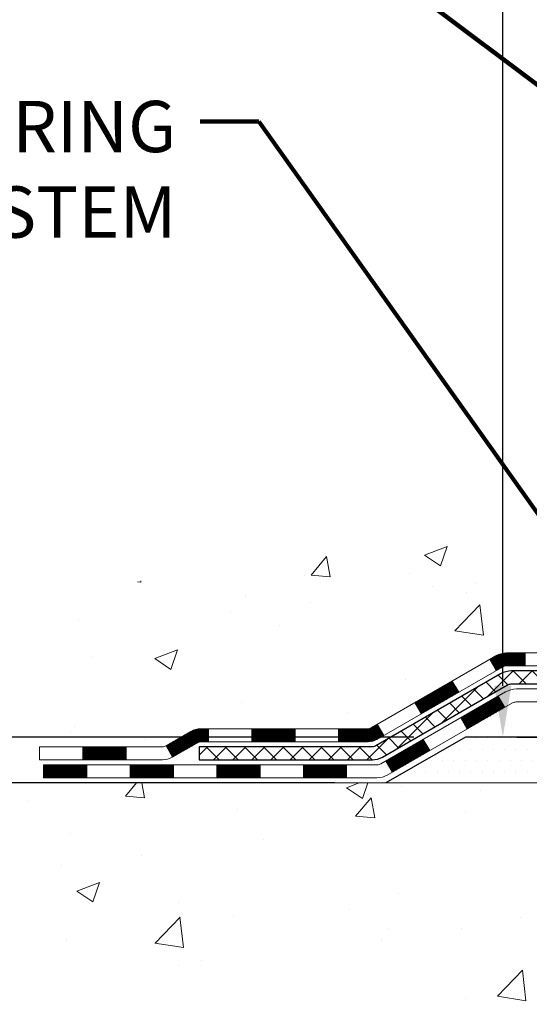
# Model space of a CAD drawing. Extents: x 832 to 3254, y -201 to 1977.
# Drawn here: x 843 to 845, y -188 to -182 of the extents above; entities that cross this region are included whole.
import ezdxf

# ---------------------------------------------------------------- set-up
doc = ezdxf.new("R2010")
doc.units = 0
doc.header["$LTSCALE"] = 5
doc.header["$MEASUREMENT"] = 0
doc.layers.get('DEFPOINTS').update_dxf_attribs({"linetype": 'CONTINUOUS'})
for name, color, linetype, lineweight in [('CONCRETE - H', 130, 'CONTINUOUS', 9), ('CONCRETE - L', 132, 'CONTINUOUS', 20), ('DECK COAT - H', 20, 'CONTINUOUS', 20), ('DECK COAT - L', 22, 'CONTINUOUS', 18), ('PVC SIDESHEET - H', 170, 'CONTINUOUS', 20), ('PVC SIDESHEET - L', 122, 'CONTINUOUS', 25), ('SETTING BED - H', 210, 'CONTINUOUS', 20), ('SETTING BED - L', 212, 'CONTINUOUS', 25), ('TEXT - 4', 241, 'CONTINUOUS', 25)]:
    doc.layers.add(name, color=color, linetype=linetype, lineweight=lineweight)
doc.layers.add('DIMS', color=50, linetype='CONTINUOUS')
doc.styles.add('ROMANS', font='romans', dxfattribs={"width": 0.9})
doc.dimstyles.get("Standard").update_dxf_attribs({"dimtxt": 0.18, "dimasz": 0.18, "dimexe": 0.18, "dimexo": 0.0625, "dimgap": 0.09, "dimtad": 0, "dimtih": 1, "dimtoh": 1, "dimdec": 4, "dimzin": 0, "dimdsep": 46, "dimtxsty": 'Standard', "dimcen": 0.09, "dimadec": 0, "dimazin": 0, "dimtfac": 1, "dimtdec": 4, "dimtofl": 0, "dimtmove": 0, "dimatfit": 3, "dimfxl": 1, "dimtolj": 1, "dimtzin": 0, "dimarcsym": 0})
pattern_1 = [(49.99999999999999, (0, 0), (1.255205319551318, -0.1098162362195414), [0.13125, -1.44375]), (355, (0, 0), (-0.24281483382275, 1.316336233975021), [0.105, -1.155]), (100.45144446, (0.10460044175, -0.009151351999999998), (1.012390481772446, 1.206519984195101), [0.111545336, -1.226998696]), (46.18420000000002, (0, 0.35), (1.867672328675251, -0.2896587413878839), [0.196875, -2.165624999999999]), (96.63563549, (0.15563930375, 0.32586171275), (1.635658404929899, 1.704707551355463), [0.1673180985, -1.84049908]), (351.1841639899999, (0, 0.35), (1.635658403845853, 1.704707550472483), [0.1575, -1.73250000175]), (21, (0.175, 0.2625), (1.044587341207308, -0.7045830586643429), [0.13125, -1.44375]), (326.0000000000001, (0.175, 0.2625), (0.425801830862768, 1.269012578831993), [0.105, -1.155]), (71.45144474, (0.2620489445, 0.2037847455), (1.470389159277449, 0.5644295174111191), [0.1115453325, -1.226998696]), (37.50000000000001, (0, 0), (0.02127974680525867, 0.582564244204795), [0, -1.141, 0, -1.1725, 0, -1.159375]), (7.499999999999999, (0, 0), (0.46037169052376, 0.6902204957941304), [0, -0.6685, 0, -1.11475, 0, -0.441875]), (327.5, (-0.39025, 0), (0.9341892633017157, -0.03947102553516457), [0, -0.4375, 0, -1.365, 0, -1.81125]), (317.5, (-0.5652499999999999, 0), (1.020575796349176, 0.175183719081556), [0, -0.56875, 0, -0.9064999999999999, 0, -1.28625])]

# ---------------------------------------------------------------- blocks, each defined once
blk = doc.blocks.new('*D368')
at = {"layer": 'DEFPOINTS', "color": 0, "transparency": 16777216}
for p in [(845.1391075265103, -186.1280277418225), (841.8564477457762, -186.3780272418213), (844.7060941746668, -186.3780272418213)]:
    blk.add_point(p, dxfattribs=at)
at = {"layer": 'DIMS', "color": 0, "lineweight": -2, "transparency": 16777216}
for p, q in [((841.5764477457762, -185.1997945922762), (841.8564477457762, -185.1997945922762)), ((841.8564477457762, -185.1997945922762), (841.8564477457762, -185.5680277418225)), ((841.8564477457762, -185.8480277418225), (841.8564477457762, -185.5680277418225)), ((844.8591075265103, -186.1280277418225), (841.5764477457762, -186.1280277418225)), ((844.4260941746668, -186.3780272418213), (841.5764477457762, -186.3780272418213)), ((841.8564477457762, -186.6580272418213), (841.8564477457762, -186.9380272418213))]:
    blk.add_line(p, q, dxfattribs=at)
at = {"layer": 'DIMS', "color": 0, "transparency": 16777216}
for points in [[(841.8097810791096, -185.8480277418225), (841.9031144124428, -185.8480277418225), (841.8564477457762, -186.1280277418225)], [(841.8097810791096, -186.6580272418213), (841.9031144124428, -186.6580272418213), (841.8564477457762, -186.3780272418213)]]:
    blk.add_solid(points, dxfattribs=at)
at = {"layer": 'DIMS', "color": 0, "transparency": 16777216, "insert": (840.4097810791095, -185.199794592276), "char_height": 0.28, "attachment_point": 5}
blk.add_mtext('\\A1;1/4 IN\\P [6.3mm]', dxfattribs=at)
blk = doc.blocks.new('*D375')
at = {"layer": 'DEFPOINTS', "color": 0, "transparency": 16777216}
for p in [(844.1855777606581, -176.9921254385645), (845.1391075265103, -186.1280277418225), (845.3435294298151, -186.1280277418225)]:
    blk.add_point(p, dxfattribs=at)
at = {"layer": 'DIMS', "color": 0, "lineweight": -2, "transparency": 16777216}
for p, q in [((844.4655777606581, -176.9921254385645), (845.6235294298151, -176.9921254385645)), ((845.3435294298151, -177.2721254385645), (845.3435294298151, -178.5850703770704)), ((845.3435294298151, -185.8480277418225), (845.3435294298151, -179.8917370437371)), ((845.4191075265103, -186.1280277418225), (845.6235294298151, -186.1280277418225))]:
    blk.add_line(p, q, dxfattribs=at)
at = {"layer": 'DIMS', "color": 0, "transparency": 16777216}
for points in [[(845.2968627631485, -177.2721254385645), (845.3901960964818, -177.2721254385645), (845.3435294298151, -176.9921254385645)], [(845.2968627631485, -185.8480277418225), (845.3901960964818, -185.8480277418225), (845.3435294298151, -186.1280277418225)]]:
    blk.add_solid(points, dxfattribs=at)
at = {"layer": 'DIMS', "color": 0, "transparency": 16777216, "insert": (845.3435294298151, -179.2384037104036), "char_height": 0.28, "attachment_point": 5}
blk.add_mtext('\\A1;9 1/8 IN\\P [232.1mm]', dxfattribs=at)

msp = doc.modelspace()

# ---------------------------------------------------------------- hatches: boundary and pattern name
at = {"layer": 'CONCRETE - H'}
h = msp.add_hatch(dxfattribs=at)
h.set_pattern_fill('AR-CONC', color=256, scale=0.175)
h.set_pattern_definition(pattern_1)
edge = h.paths.add_edge_path()
edge.add_spline(control_points=[(840.1690996290848, -176.9921254385647), (839.9162683598583, -179.0375581845632), (844.976193529109, -177.7991560901763), (847.9516006670098, -181.012167773846), (846.4884551504298, -185.5552707739691), (842.7237898538207, -184.9881581421895), (842.4580553001039, -186.2008483771157), (842.3243606330861, -186.3780220449708)], knot_values=[0, 0, 0, 0, 5.709496666608193, 7.976623460472458, 12.57127892869441, 15.53006751953212, 16.13926629862535, 16.13926629862535, 16.13926629862535, 16.13926629862535], degree=3, periodic=0)
edge.add_line((842.3243606330867, -186.3780220449727), (842.817363801088, -186.3780220449721))
edge.add_line((842.817363801088, -186.3780220449721), (842.817365317065, -186.1811720364592))
edge.add_line((842.817365317065, -186.1811720364592), (843.4870459851087, -186.1811720364592))
edge.add_arc((843.4870459848096, -186.1418020341742), 0.0393700022850112, 270.0000004352996, 300.0050937755589)
edge.add_line((843.5067340170649, -186.1758957061066), (843.6424949246828, -186.0975141096123))
edge.add_arc((843.6976098927283, -186.1929830364577), 0.110235999998491, 450.0000000010636, 479.9981803530567, ccw=False)
edge.add_line((843.6976098927263, -186.0827470364592), (844.6055678337575, -186.0827470364592))
edge.add_arc((844.6055678336803, -186.0433770358736), 0.03937000058562035, 270.0000001123407, 300.0025471983698)
edge.add_line((844.6252543497337, -186.077471581358), (845.3053400199163, -185.6848244537885))
edge.add_arc((845.365339960698, -185.7887475365939), 0.1200000001399262, 449.9992762005579, 479.9999673126224, ccw=False)
edge.add_line((845.36534147662, -185.6687475364636), (845.5767813432013, -185.6687475364635))
edge.add_arc((845.5767813432036, -185.6293775364637), 0.03936999999982049, 269.999999996691, 315.0000000000293)
edge.add_line((845.6046201371788, -185.6572163304388), (845.7210866613113, -185.5407498063063))
edge.add_arc((845.9707886356182, -185.7904517806126), 0.3531319186157165, 463.9020008911011, 495.00000000005866, ccw=False)
edge.add_arc((846.2600732287013, -186.9592215540535), 1.557170273114517, 436.0979991090099, 463.9020008910637, ccw=False)
edge.add_arc((846.549357821785, -185.7904517806137), 0.3531319186166464, 407.88305985414826, 436.09799910933583, ccw=False)
edge.add_line((846.7861843174858, -185.5285064373072), (846.9155263202226, -185.6572163304367))
edge.add_arc((846.9433651141998, -185.6293775364641), 0.0393699999994053, 224.9999999953788, 270.0000000001654)
edge.add_line((846.9433651141999, -185.6687475364635), (848.6542702166819, -185.6687475364635))
edge.add_arc((848.6542702166842, -185.6293775364636), 0.03936999999987734, 269.999999996691, 360.0000000002068)
edge.add_line((848.693640216684, -185.6293775364635), (848.6936402166878, -179.6384079108167))
edge.add_arc((848.654270216688, -179.6384079108165), 0.03936999999973523, 359.9999999996691, 432.6976227628531)
edge.add_arc((848.7935822574561, -179.1911937969803), 0.4290404058594989, 233.0250989603177, 252.6976227628062, ccw=False)
edge.add_arc((848.8700685972648, -179.1290857048409), 0.5251995961843471, 194.3079434824749, 230.4333558243663, ccw=False)
edge.add_arc((849.9400187836636, -178.8422306780239), 1.632909065609009, 184.8191964166498, 194.7829313884685, ccw=False)
edge.add_arc((849.6708523114863, -179.0761586024627), 1.361411651893377, 521.6649460398381, 535.9250205045877, ccw=False)
edge.add_arc((848.8053229337545, -178.7836036976924), 0.4478254090914341, 468.1289029172707, 522.359744061508, ccw=False)
edge.add_arc((848.6352451651908, -178.306420133446), 0.06004988997895964, 300.7846078929323, 346.5177693440847)
edge.add_line((848.6936402166879, -178.3204203922701), (848.6936402166879, -178.1311853434114))
edge.add_line((848.6936402166879, -178.1311853434114), (848.7920652166875, -178.1311853434114))
edge.add_line((848.7920652166875, -178.1311853434114), (848.7920652166875, -178.1266327872913))
edge.add_arc((848.7526952166877, -178.1266327872911), 0.03936999999984891, 359.9999999997518, 417.0968478607897)
edge.add_line((848.7740818133234, -178.0935781297626), (848.4588638728676, -177.8896298982895))
edge.add_arc((848.6398359597943, -177.68847990405), 0.2705775608381839, 181.4692888507748, 228.0226889058959, ccw=False)
edge.add_line((848.3693473614775, -177.6954178151019), (848.0814346812655, -177.6954178151019))
edge.add_arc((848.080230839722, -177.6178814991651), 0.07754566089423381, 179.1104878120979, 270.8895121878601, ccw=False)
edge.add_line((848.0026945237852, -177.6166776576216), (848.0026945237852, -177.4921254385645))
edge.add_line((848.0026945237852, -177.4921254385645), (840.4355777606578, -177.4921254385645))
edge.add_line((840.4355777606578, -177.4921254385645), (840.4355777606578, -176.9921254385645))
edge.add_line((840.4355777606578, -176.9921254385645), (840.1690996290848, -176.9921254385648))
h.paths.add_polyline_path([(840.2985503634982, -178.7203021610286), (842.1185503634983, -178.7203021610286), (842.1185503634983, -177.8336354943619), (840.2985503634982, -177.8336354943619)], flags=25)
h.paths.add_polyline_path([(844.2935294298151, -179.6817370437369), (846.5335294298152, -179.6817370437369), (846.5335294298152, -178.7950703770703), (844.2935294298151, -178.7950703770703)], flags=25)
h = msp.add_hatch(dxfattribs=at)
h.set_pattern_fill('AR-CONC', color=256, scale=0.175)
h.set_pattern_definition(pattern_1)
edge = h.paths.add_edge_path()
edge.add_line((842.3243636650453, -186.3780272418146), (846.029852461092, -186.378027241825))
edge.add_line((846.029852461092, -186.378027241825), (846.0298524610896, -187.1937065841547))
edge.add_line((846.0298524610896, -187.1937065841547), (846.2954368906354, -187.120530777857))
edge.add_line((846.2954368906354, -187.120530777857), (846.185185075846, -187.2239750584235))
edge.add_line((846.185185075846, -187.2239750584235), (846.497335071554, -187.1748771917433))
edge.add_line((846.497335071554, -187.1748771917433), (846.4973350715562, -186.3780272418263))
edge.add_line((846.4973350715562, -186.3780272418263), (849.4355710797308, -186.3780272418345))
edge.add_line((849.4355710797308, -186.3780272418345), (849.435571079731, -187.3847005365555))
edge.add_spline(control_points=[(849.435571079731, -187.3847005365555), (848.8980672073218, -187.3640480540412), (847.83413765223, -187.1913150733967), (846.2970196627099, -188.3258816713251), (844.6296590737124, -187.2084433806672), (842.5474727059535, -187.5139424382789), (842.3615897588634, -186.574650958907), (842.3243636650453, -186.3780272418146)], knot_values=[0, 0, 0, 0, 1.629150690991689, 3.078318960979996, 5.038455620583855, 7.184644732479409, 7.745146742223394, 7.745146742223394, 7.745146742223394, 7.745146742223394], degree=3, periodic=0)
at = {"layer": 'DECK COAT - H'}
h = msp.add_hatch(dxfattribs=at)
h.set_pattern_fill('ANSI31', color=256, scale=0.03937, style=0)
h.set_pattern_definition([(45, (664.592960590996, -347.7549056372652), (-0.003479849246914297, 0.003479849246914297), [])])
h.paths.add_polyline_path([(845.4657609751594, -185.6687527333074), (845.3653429926, -185.6687527333074, 0.1316523525283877), (845.3053430518725, -185.6848296506323), (845.2721081117804, -185.7040178269669), (845.3075411117804, -185.7653895832315), (845.3428955672258, -185.7449777057489, -0.1316523525285442), (845.3628955474683, -185.7396187333073), (845.4657609751594, -185.7396187333073)])
h.paths.add_polyline_path([(845.1029685235342, -185.8834994665537), (845.0675355235342, -185.8221277102891), (844.8629629352882, -185.9402375936111), (844.8983959352882, -186.0016093498757)])
h.paths.add_polyline_path([(844.6583903470423, -186.058347476933), (844.6252558462672, -186.0774776646773, -0.1316523525284907), (844.6055708657135, -186.082752233303), (844.4465160657137, -186.082752233303), (844.4465160657137, -186.153618233303), (844.6055708657136, -186.1536182333029, 0.131652352528452), (844.660688811264, -186.1388494411511), (844.6938233470423, -186.1197192331976)])
h.paths.add_polyline_path([(844.2102960657135, -186.082752233303), (843.9740760657137, -186.082752233303), (843.9740760657137, -186.153618233303), (844.2102960657135, -186.153618233303)])
h.paths.add_polyline_path([(843.7378560657135, -186.082752233303), (843.6976129246847, -186.082752233303, 0.1316524975873674), (843.6424949246849, -186.0975210568914), (843.5067340170668, -186.1759026534501), (843.5421670170668, -186.2372744097146), (843.6779279246849, -186.1588928131559, -0.1316524975873194), (843.6976129246846, -186.153618233303), (843.7378560657135, -186.153618233303)])
h.paths.add_polyline_path([(843.289805317067, -186.181177233303), (843.0535853170668, -186.181177233303), (843.0535853170668, -186.2520432333029), (843.289805317067, -186.2520432333029)])
h.paths.add_polyline_path([(845.3538088266268, -185.9659798131559), (845.3183758266268, -185.9046080568913), (845.1138033057446, -186.0227180568914), (845.1492363057446, -186.084089813156)])
h.paths.add_polyline_path([(844.9092307848628, -186.1408280568914), (844.704658263981, -186.2589380568914), (844.740091263981, -186.3203098131559), (844.9446637848628, -186.202199813156)])
h.paths.add_polyline_path([(844.4917815642439, -186.279602233303), (844.2555615642436, -186.279602233303), (844.2555615642436, -186.350468233303), (844.4917815642439, -186.350468233303)])
h.paths.add_polyline_path([(844.0193415642439, -186.279602233303), (843.7831215642436, -186.279602233303), (843.7831215642436, -186.350468233303), (844.0193415642439, -186.350468233303)])
h.paths.add_polyline_path([(843.5469015642439, -186.2796022333029), (843.3106815642436, -186.2796022333029), (843.3106815642436, -186.350468233303), (843.5469015642439, -186.350468233303)])
h.paths.add_polyline_path([(843.0744615642438, -186.2796022333029), (842.8382415642436, -186.2796022333029), (842.8382415642436, -186.350468233303), (843.0744615642438, -186.350468233303)])
at = {"layer": 'PVC SIDESHEET - H'}
h = msp.add_hatch(dxfattribs=at)
h.set_pattern_fill('ANSI37', color=256, scale=0.59055, style=0)
h.set_pattern_definition([(45, (669.6493988256743, -165.0446697198852), (-0.05219773870371446, 0.05219773870371446), []), (135, (669.6493988256743, -165.0446697198852), (-0.05219773870371446, -0.05219773870371446), [])])
edge = h.paths.add_edge_path()
edge.add_line((848.8629342486397, -185.7278077333073), (848.862934248639, -179.5758708153631))
edge.add_line((848.8629342486391, -179.575870815363), (848.7920682486449, -179.575870815363))
edge.add_line((848.7920682486449, -179.575870815363), (848.7920682486398, -185.7278077333073))
edge.add_arc((848.7526982486398, -185.7278077333074), 0.0393699999999626, -90.00000000008271, 1.2397549653542228e-10, ccw=False)
edge.add_line((848.7526982486397, -185.7671777333074), (846.9025991762792, -185.7671777333073))
edge.add_arc((846.9025991762792, -185.7278077333075), 0.03936999999984891, 225, 270, ccw=False)
edge.add_line((846.874760382304, -185.7556465272827), (846.7294658431099, -185.6103519880885))
edge.add_arc((846.5493608537408, -185.7904569774575), 0.2547069186167385, 44.99999999999943, 76.09799910892345)
edge.add_arc((846.2600762606575, -186.959226750897), 1.458745273114345, 76.0979991089222, 89.99999999999889)
edge.add_line((846.2600762606576, -185.5004814777827), (846.2600762606576, -185.5713474777827))
edge.add_arc((846.2600762606575, -186.9592267508971), 1.387879273114407, 76.0979991089194, 89.99999999999773, ccw=False)
edge.add_arc((846.549360853741, -185.7904569774574), 0.1838409186166517, 44.999999999981185, 76.09799910891832, ccw=False)
edge.add_line((846.6793560139544, -185.6604618172441), (846.8246505531483, -185.8057563564382))
edge.add_arc((846.9025991762792, -185.7278077333074), 0.1102359999999436, 224.9999999999713, 270)
edge.add_line((846.9025991762792, -185.8380437333073), (848.7526982486397, -185.8380437333073))
edge.add_arc((848.7526982486397, -185.7278077333073), 0.1102359999999862, 270, 360)
edge = h.paths.add_edge_path()
edge.add_arc((846.2600762606576, -186.959226750897), 1.458745273114317, 90.00000000000333, 103.9020008910643)
edge.add_arc((845.9707916675744, -185.7904569774572), 0.2547069186164216, 103.9020008910549, 134.9999999999921)
edge.add_line((845.7906866782056, -185.6103519880883), (845.6453921390113, -185.7556465272826))
edge.add_arc((845.617553345036, -185.7278077333073), 0.03937000000000319, 270, 315.00000000000733, ccw=False)
edge.add_line((845.617553345036, -185.7671777333073), (845.3917160326666, -185.7671777333073))
edge.add_arc((845.3917160326666, -185.8871777333073), 0.1200000000000045, 90, 120.0000000000004)
edge.add_line((845.3317160326667, -185.7832546848532), (844.6516298015684, -186.17590265345))
edge.add_arc((844.6319448015684, -186.141807233303), 0.03936999999996989, 270.0000000000414, 300.00000000008936, ccw=False)
edge.add_line((844.6319448015684, -186.181177233303), (843.6870637649786, -186.181177233303))
edge.add_line((843.6870637649786, -186.181177233303), (843.6870637649786, -186.2520432333029))
edge.add_line((843.6870637649786, -186.2520432333029), (844.6319448015684, -186.2520432333029))
edge.add_arc((844.6319448015684, -186.141807233303), 0.110235999999901, 269.9999999999853, 300.0000000000081)
edge.add_line((844.6870628015683, -186.2372744097145), (845.3692685847429, -185.843402717156))
edge.add_arc((845.3892685847429, -185.8780437333073), 0.03999999999995567, 90, 120.0000000000066, ccw=False)
edge.add_line((845.3892685847429, -185.8380437333073), (845.617553345036, -185.8380437333073))
edge.add_arc((845.617553345036, -185.7278077333073), 0.1102359999999933, 270, 314.9999999999661)
edge.add_line((845.6955019681668, -185.8057563564382), (845.8407965073613, -185.6604618172438))
edge.add_arc((845.9707916675744, -185.790456977457), 0.1838409186162805, 103.9020008910457, 134.9999999999585, ccw=False)
edge.add_arc((846.2600762606576, -186.959226750897), 1.387879273114349, 90.00000000000472, 103.90200089106071, ccw=False)
edge.add_line((846.2600762606576, -185.5713474777827), (846.2600762606576, -185.5004814777827))
at = {"layer": 'SETTING BED - H', "linetype": 'Continuous'}
h = msp.add_hatch(dxfattribs=at)
h.set_pattern_fill('DOTS', color=256, scale=0.9842500000000001, style=0)
h.set_pattern_definition([(7.016477563892661e-15, (837.4490624588867, -195.7290310077145), (0.0307578125, 0.061515625), [0, -0.061515625])])
edge = h.paths.add_edge_path()
edge.add_line((846.4973350715562, -186.3780272418263), (846.497335071554, -187.1748771917433))
edge.add_line((846.497335071554, -187.1748771917433), (846.45293304176, -187.1818611576863))
edge.add_line((846.45293304176, -187.1818611576863), (846.45293304176, -185.9640277418249))
edge.add_line((846.45293304176, -185.9640277418249), (846.4788277916579, -185.9640277418249))
edge.add_line((846.4788277916579, -185.9640277418249), (846.4788277916579, -186.1280277418249))
edge.add_line((846.4788277916579, -186.1280277418249), (848.8432477606577, -186.1280277418249))
edge.add_arc((848.8432477606583, -185.7736977418261), 0.3543299999987539, 269.9999999999081, 325.0668953302203)
edge.add_line((849.1337349927807, -185.9765940623275), (849.1340925085136, -186.3780272418336))
edge.add_line((849.1340925085136, -186.3780272418336), (846.4973350715562, -186.3780272418263))
h.paths.add_polyline_path([(846.0672194795553, -185.9640277418249), (846.0413247296578, -185.9640277418249), (846.0413247296578, -186.128027741825), (845.1391060105344, -186.1280277418225), (844.7060941746666, -186.3780272418212), (846.029852461092, -186.378027241825), (846.0298524610896, -187.1937065841547), (846.0672194795553, -187.1834109440457)])

# ---------------------------------------------------------------- linework, layer by layer
at = {"layer": 'CONCRETE - L'}
msp.add_line((846.0298524610917, -186.378027241825), (842.324363665045, -186.3780272418146), dxfattribs=at)
at = {"layer": 'DECK COAT - L'}
for p, q in [((845.4657609751594, -185.6687527333073), (845.4657609751594, -185.7396187333073)), ((845.3075411579248, -185.765389663156), (845.2721081579248, -185.7040179068914)), ((845.1029686370425, -185.883499663156), (845.0675356370425, -185.8221279068914)), ((844.8983961161607, -186.001609663156), (844.8629631161607, -185.9402379068914)), ((845.3538088266268, -185.965979813156), (845.3183758266268, -185.9046080568914)), ((844.6938235952789, -186.119719663156), (844.6583905952789, -186.0583479068914)), ((845.1492363057446, -186.084089813156), (845.1138033057446, -186.0227180568914)), ((843.7378560657135, -186.153618233303), (843.7378560657135, -186.082752233303)), ((843.9740760657137, -186.153618233303), (843.9740760657137, -186.082752233303)), ((844.2102960657135, -186.153618233303), (844.2102960657135, -186.082752233303)), ((844.4465160657137, -186.153618233303), (844.4465160657137, -186.082752233303)), ((844.9446637848628, -186.2021998131561), (844.9092307848628, -186.1408280568914)), ((843.0535853170668, -186.2520432333029), (843.0535853170668, -186.181177233303)), ((843.289805317067, -186.2520432333029), (843.289805317067, -186.181177233303)), ((843.5067340170667, -186.1759026534499), (843.5421670170667, -186.2372744097146)), ((844.740091263981, -186.3203098131561), (844.704658263981, -186.2589380568915)), ((843.0744615642438, -186.350468233303), (843.0744615642438, -186.279602233303)), ((843.3106815642436, -186.350468233303), (843.3106815642436, -186.279602233303)), ((843.5469015642439, -186.350468233303), (843.5469015642439, -186.279602233303)), ((843.7831215642436, -186.350468233303), (843.7831215642436, -186.279602233303)), ((844.0193415642439, -186.350468233303), (844.0193415642439, -186.279602233303)), ((844.2555615642436, -186.350468233303), (844.2555615642436, -186.2796022333029)), ((844.4917815642439, -186.350468233303), (844.4917815642439, -186.2796022333029))]:
    msp.add_line(p, q, dxfattribs=at)
for points in [[(845.5767843751596, -185.6687527333073), (845.3653429925998, -185.6687527333074, 0.1316523525283649), (845.3053430518725, -185.6848296506323), (844.6252558657136, -186.0774776534499, -0.1316524975873946), (844.6055708657136, -186.082752233303), (843.6976129246846, -186.082752233303, 0.1316524975874045), (843.6424949246848, -186.0975210568914), (843.506734017067, -186.17590265345, -0.1316524975873946), (843.487049017067, -186.181177233303), (842.817365317067, -186.181177233303), (842.817365317067, -186.2520432333029), (843.487049017067, -186.2520432333029, 0.1316524975873946), (843.542167017067, -186.2372744097145), (843.6779279246848, -186.158892813156, -0.1316524975874045), (843.6976129246846, -186.153618233303), (844.6055708657136, -186.1536182333029, 0.1316524975873946), (844.6606888657136, -186.1388494097145), (845.3428955672258, -185.7449777057489, -0.1316523525284855), (845.3628955474683, -185.7396187333073), (845.5767843751596, -185.7396187333073, 0.1989123673796998)], [(845.6583223149128, -185.8656027333074), (845.4180889319316, -185.8656027333074, 0.1316524975874019), (845.3580889319315, -185.8816796848532), (844.6780027008335, -186.2743276534499, -0.1316524975873946), (844.6583177008333, -186.279602233303), (842.8382415642436, -186.2796022333029), (842.8382415642436, -186.350468233303), (844.6583177008333, -186.350468233303, 0.1316524975873946), (844.7134357008333, -186.3356994097146), (845.3956414840079, -185.941827717156, -0.1316524975874622), (845.4156414840079, -185.9364687333074), (845.6583223149128, -185.9364687333073, 0.1989123673796998)]]:
    msp.add_lwpolyline(points, format="xyb", dxfattribs=at)
at = {"layer": 'PVC SIDESHEET - L'}
msp.add_lwpolyline([(845.617553345036, -185.7671777333073), (845.3917160326666, -185.7671777333073, 0.1316524975874019), (845.3317160326667, -185.7832546848532), (844.6516298015683, -186.17590265345, -0.1316524975873946), (844.6319448015684, -186.181177233303), (843.6870637649786, -186.181177233303), (843.6870637649786, -186.2520432333029), (844.6319448015684, -186.2520432333029, 0.1316524975873946), (844.6870628015683, -186.2372744097145), (845.3692685847429, -185.843402717156, -0.1316524975875106), (845.3892685847429, -185.8380437333073), (845.617553345036, -185.8380437333073, 0.1989123673796998)], format="xyb", dxfattribs=at)
at = {"layer": 'SETTING BED - L'}
for p, q in [((845.1391060105341, -186.1280277418225), (844.7060941746668, -186.3780272418213)), ((846.0298524610923, -186.128027741825), (845.1391060105341, -186.1280277418225))]:
    msp.add_line(p, q, dxfattribs=at)

# ---------------------------------------------------------------- texts
at = {"layer": 'TEXT - 4', "insert": (843.5627048949634, -182.6554218042922), "char_height": 0.28, "attachment_point": 3, "style": 'ROMANS'}
msp.add_mtext_dynamic_manual_height_columns('CHEMICAL ANCHORING\\PSYSTEM', width=4.268506819960976, gutter_width=90, heights=[0], dxfattribs=at)

# ---------------------------------------------------------------- dimensions: what is measured, and where the dimension line sits
at = {"layer": 'DIMS'}
for base, p1, p2, override, picture, middle in [((845.3435294298151, -186.1280277418225), (844.1855777606581, -176.9921254385645), (845.1391075265103, -186.1280277418225), {"dimtxt": 0.28, "dimasz": 0.28, "dimexe": 0.28, "dimexo": 0.28, "dimgap": 0.28, "dimlunit": 5, "dimpost": ' IN', "dimfrac": 2}, '*D375', (845.3435294298151, -179.2384037104036)), ((841.8564477457762, -186.3780272418213), (845.1391075265103, -186.1280277418225), (844.7060941746668, -186.3780272418213), {"dimtxt": 0.28, "dimasz": 0.28, "dimexe": 0.28, "dimexo": 0.28, "dimgap": 0.28, "dimlunit": 5, "dimpost": ' IN', "dimtmove": 1, "dimfrac": 2}, '*D368', (841.385802518869, -185.199794592276))]:
    dim = msp.add_linear_dim(base=base, p1=p1, p2=p2, angle=90, text='<>\\P[]', dimstyle='Standard', override=override, dxfattribs=at)
    dim.commit()
    dim.dimension.update_dxf_attribs({"geometry": picture, "text_midpoint": middle, "dimtype": 160})

# ---------------------------------------------------------------- leaders
at = {"layer": 'TEXT - 4'}
for points in [[(849.1303342100678, -185.2744619976381), (844.2263107763766, -181.5869569392607), (843.9583338368312, -181.5869569392607)], [(846.2285554082293, -185.886289477124), (844.0135787001532, -182.7688053411761), (843.6933426351043, -182.7688053411761)]]:
    msp.add_leader(points, dimstyle='Standard', override={"dimtxt": 0.7, "dimasz": 0.28, "dimexe": 0.5, "dimexo": 0.5, "dimtih": 0, "dimtoh": 0, "dimtxsty": 'ROMANS', "dimdle": 0.05, "dimclrd": 256, "dimclre": 256, "dimclrt": 256, "dimtfac": 0.3, "dimlwd": 65535, "dimlwe": 65535}, dxfattribs=at)

doc.saveas('drawing.dxf')
